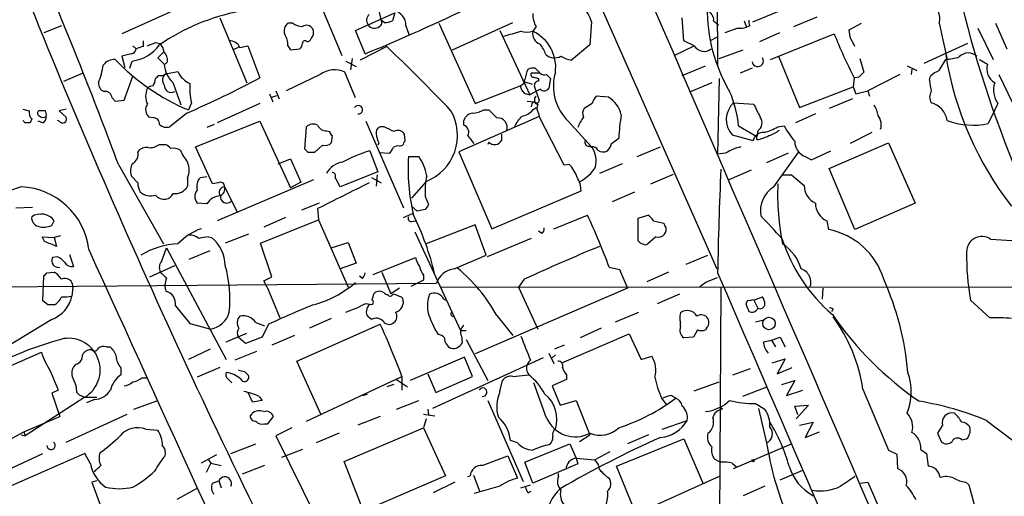
# Model space of a CAD drawing. Extents: x 3 to 1053, y 5 to 886.
# Drawn here: x 146 to 250, y 199 to 250 of the extents above; entities that cross this region are included whole.
import ezdxf

# ---------------------------------------------------------------- set-up
doc = ezdxf.new("R2010")
doc.units = 0
doc.header["$MEASUREMENT"] = 0
doc.layers.add('MAIN', color=5, linetype='CONTINUOUS')

msp = doc.modelspace()

# ---------------------------------------------------------------- linework, layer by layer
at = {"layer": 'MAIN'}
for p, q in [((219.6253, 277.4527), (219.7947, 244.9407)), ((198.2047, 272.2033), (219.71, 223.4353)), ((176.53, 254.6773), (180.1707, 245.9567)), ((223.52, 249.5127), (234.442, 254)), ((163.2373, 251.0367), (156.972, 248.2427)), ((181.61, 248.5813), (185.7587, 250.444)), ((185.7587, 250.444), (185.5047, 249.5973)), ((167.3013, 249.936), (170.18, 243.078)), ((175.006, 249.3433), (174.498, 249.3433)), ((184.658, 249.428), (184.3193, 249.682)), ((190.4153, 249.3433), (194.2253, 240.8767)), ((191.8547, 246.5493), (198.2047, 249.428)), ((206.502, 249.5127), (206.3327, 247.0573)), ((216.2387, 247.4807), (216.0693, 249.936)), ((219.3713, 249.5973), (219.8793, 249.174)), ((222.5887, 249.5973), (222.8427, 248.92)), ((227.838, 249.0047), (230.2933, 250.0207)), ((233.68, 248.666), (234.95, 249.3433)), ((243.1627, 249.3433), (244.0093, 245.5333)), ((249.0893, 249.3433), (250.2747, 246.634)), ((150.622, 249.0893), (148.7593, 248.3273)), ((182.626, 246.126), (181.61, 248.5813)), ((186.944, 249.0893), (187.2827, 248.0733)), ((196.85, 248.5813), (199.9827, 241.808)), ((200.66, 249.0047), (200.3213, 248.4967)), ((221.9113, 248.8353), (220.5567, 248.3273)), ((223.1813, 249.0893), (222.8427, 248.92)), ((226.314, 248.3273), (224.1973, 247.396)), ((225.3827, 245.5333), (232.0713, 248.2427)), ((233.7647, 247.904), (233.68, 248.666)), ((247.2267, 248.8353), (248.8353, 245.5333)), ((159.258, 246.888), (159.258, 247.4807)), ((160.528, 247.3113), (161.036, 247.2267)), ((176.53, 247.396), (176.784, 247.4807)), ((206.3327, 247.0573), (204.3853, 245.4487)), ((217.3393, 246.9727), (216.2387, 247.4807)), ((219.1173, 247.5653), (219.7947, 247.904)), ((246.126, 247.2267), (241.554, 245.11)), ((157.988, 246.126), (156.972, 245.872)), ((158.1573, 246.9727), (158.496, 246.634)), ((160.782, 245.7027), (161.3747, 246.2953)), ((169.2487, 246.8033), (168.7407, 246.5493)), ((169.418, 246.8033), (170.2647, 246.9727)), ((170.2647, 246.9727), (171.5347, 243.586)), ((174.498, 246.9727), (174.752, 246.5493)), ((174.752, 246.5493), (175.768, 246.634)), ((184.912, 246.888), (182.118, 245.4487)), ((184.912, 246.888), (184.404, 246.634)), ((215.2227, 245.9567), (217.3393, 246.9727)), ((219.964, 245.618), (222.504, 246.5493)), ((156.972, 245.872), (157.3107, 244.6867)), ((157.8187, 244.602), (158.0727, 245.364)), ((161.4593, 245.0253), (160.782, 245.7027)), ((161.798, 245.2793), (161.544, 245.0253)), ((180.594, 245.364), (181.6947, 244.7713)), ((181.2713, 245.618), (181.102, 244.4327)), ((226.2293, 245.872), (228.4307, 240.4533)), ((234.7807, 245.618), (235.204, 244.1787)), ((243.1627, 244.348), (243.84, 245.5333)), ((247.396, 245.5333), (248.2427, 245.0253)), ((150.876, 243.2473), (152.8233, 244.094)), ((161.6287, 244.0093), (162.8987, 244.2633)), ((181.61, 241.4693), (180.5093, 244.1787)), ((201.0833, 244.094), (200.152, 244.094)), ((200.5753, 244.602), (201.0833, 244.094)), ((216.0693, 243.84), (218.5247, 244.856)), ((223.4353, 244.602), (222.1653, 244.094)), ((239.776, 244.856), (240.792, 244.348)), ((240.284, 244.5173), (240.1993, 243.9247)), ((157.226, 241.2153), (158.1573, 243.7553)), ((177.8847, 243.9247), (174.3287, 242.2313)), ((199.4747, 243.1627), (200.2367, 242.9087)), ((200.914, 243.5013), (200.914, 243.2473)), ((201.7607, 243.9247), (202.184, 243.5013)), ((202.184, 243.5013), (202.0147, 242.4853)), ((219.202, 243.078), (216.8313, 242.062)), ((219.964, 243.5013), (219.7947, 235.5427)), ((234.188, 243.586), (234.1033, 242.6547)), ((234.696, 243.6707), (234.2727, 243.586)), ((239.014, 243.9247), (235.6273, 242.2313)), ((242.1467, 243.332), (242.2313, 243.7553)), ((249.428, 243.9247), (250.8673, 240.9613)), ((172.5507, 241.8927), (172.8893, 241.046)), ((173.228, 242.2313), (173.5667, 241.3847)), ((194.2253, 240.8767), (198.9667, 242.7393)), ((199.39, 241.9773), (199.9827, 241.808)), ((201.0833, 242.4007), (199.9827, 241.808)), ((200.4907, 242.6547), (200.9987, 241.2153)), ((228.4307, 240.4533), (234.1033, 242.6547)), ((234.1033, 242.6547), (234.3573, 241.8927)), ((234.3573, 241.8927), (235.6273, 242.2313)), ((235.6273, 242.2313), (235.7967, 241.6387)), ((155.956, 241.4693), (156.2947, 241.1307)), ((156.2947, 241.1307), (157.226, 241.2153)), ((164.338, 240.9613), (163.9993, 240.1993)), ((171.5347, 240.8767), (167.0473, 238.8447)), ((172.8047, 241.554), (173.3127, 241.7233)), ((199.7287, 241.1307), (200.4907, 241.046)), ((206.5867, 240.8767), (205.74, 240.3687)), ((208.28, 241.554), (207.01, 241.6387)), ((221.488, 240.9613), (223.6047, 240.792)), ((234.0187, 241.3847), (231.5633, 240.3687)), ((249.3433, 240.8767), (249.0047, 240.1993)), ((146.558, 240.284), (147.2353, 240.1147)), ((148.9287, 240.1147), (148.2513, 240.1147)), ((151.13, 240.284), (150.368, 240.1147)), ((150.368, 240.1147), (151.13, 239.4373)), ((163.83, 239.8607), (162.052, 238.4213)), ((195.1567, 240.1993), (195.6647, 240.1993)), ((200.3213, 240.1993), (200.66, 240.4533)), ((200.914, 239.8607), (200.9987, 239.522)), ((249.0047, 240.1993), (248.3273, 238.76)), ((146.812, 238.8447), (146.558, 239.0987)), ((147.4893, 239.268), (147.32, 238.8447)), ((148.6747, 238.8447), (148.1667, 239.014)), ((150.368, 239.014), (150.1987, 239.0987)), ((160.274, 239.3527), (159.8507, 239.4373)), ((164.7613, 236.3047), (171.5347, 239.014)), ((171.5347, 239.014), (174.752, 231.9867)), ((182.7107, 239.014), (186.69, 229.87)), ((200.9987, 239.522), (192.532, 235.7967)), ((193.04, 238.5907), (193.04, 239.0987)), ((203.6233, 234.3573), (200.9987, 239.522)), ((204.0467, 239.014), (206.502, 236.3047)), ((230.124, 239.776), (228.0073, 238.8447)), ((166.7087, 238.6753), (165.9467, 238.3367)), ((176.276, 236.0507), (176.4453, 238.4213)), ((178.562, 237.998), (178.9007, 237.9133)), ((184.658, 238.4213), (184.2347, 238.4213)), ((221.996, 238.506), (223.9433, 237.4053)), ((224.028, 237.998), (223.9433, 237.4053)), ((226.1447, 238.4213), (226.822, 238.506)), ((236.0507, 237.8287), (233.7647, 236.6433)), ((179.1547, 237.49), (179.07, 236.728)), ((184.0653, 236.728), (183.9807, 236.474)), ((186.8593, 236.8973), (186.7747, 237.6593)), ((195.6647, 236.8127), (195.58, 236.5587)), ((197.0193, 237.6593), (197.0193, 236.982)), ((208.6187, 236.6433), (209.3807, 237.236)), ((221.3187, 237.5747), (223.52, 236.982)), ((223.9433, 237.0667), (223.9433, 237.4053)), ((231.5633, 234.0187), (237.8287, 236.728)), ((237.8287, 236.728), (240.6227, 230.378)), ((160.9513, 236.5587), (161.544, 236.5587)), ((166.5393, 232.41), (164.7613, 236.3047)), ((176.6147, 235.712), (176.276, 236.0507)), ((178.1387, 236.474), (177.292, 235.712)), ((183.134, 235.8813), (183.9807, 233.68)), ((184.2347, 235.712), (185.166, 235.6273)), ((186.2667, 236.3893), (186.6053, 236.474)), ((192.532, 235.7967), (196.0033, 227.6687)), ((206.248, 236.3893), (206.5867, 236.22)), ((211.328, 235.2887), (213.7833, 236.3047)), ((225.7213, 232.0713), (228.346, 235.7967)), ((229.7007, 234.95), (231.7327, 235.8813)), ((173.482, 234.5267), (174.752, 235.0347)), ((174.752, 235.0347), (175.8527, 232.5793)), ((187.198, 235.2887), (188.2987, 235.2887)), ((220.6413, 235.6273), (219.7947, 235.5427)), ((227.2453, 235.6273), (224.9593, 234.6113)), ((229.0233, 235.2887), (229.7007, 234.95)), ((156.6333, 234.442), (161.3747, 226.06)), ((183.9807, 233.68), (180.0013, 232.0713)), ((204.1313, 234.442), (203.6233, 234.3573)), ((209.7193, 234.5267), (207.3487, 233.5107)), ((223.3507, 233.8493), (220.98, 232.8333)), ((234.2727, 227.584), (231.5633, 234.0187)), ((158.6653, 232.4947), (157.988, 233.2567)), ((163.9147, 233.0027), (163.9147, 232.156)), ((165.2693, 233.0873), (165.9467, 233.172)), ((177.2073, 232.8333), (167.0473, 228.5153)), ((175.8527, 232.5793), (174.752, 231.9867)), ((183.3033, 233.0873), (184.3193, 232.4947)), ((183.896, 233.3413), (183.8113, 232.156)), ((189.0607, 232.664), (187.5367, 230.886)), ((212.7673, 232.41), (215.138, 233.426)), ((226.6527, 233.3413), (227.584, 233.3413)), ((227.584, 233.3413), (228.9387, 232.2407)), ((167.132, 232.4947), (166.5393, 232.41)), ((167.8093, 232.0713), (169.164, 229.362)), ((196.0033, 227.6687), (205.4013, 231.648)), ((208.7033, 230.5473), (211.074, 231.5633)), ((188.976, 231.0553), (189.3147, 230.2087)), ((145.796, 229.87), (147.574, 229.9547)), ((165.9467, 230.2933), (164.9307, 230.378)), ((177.8, 230.378), (175.9373, 229.616)), ((177.6307, 229.7853), (177.7153, 228.6)), ((188.1293, 229.5313), (187.5367, 230.0393)), ((188.976, 229.7007), (188.1293, 229.5313)), ((240.6227, 230.378), (234.2727, 227.584)), ((149.606, 228.0073), (149.86, 228.5153)), ((171.6193, 226.1447), (177.7153, 228.6)), ((174.244, 228.854), (171.958, 227.838)), ((177.7153, 228.6), (180.848, 221.488)), ((186.69, 228.854), (187.6213, 229.2773)), ((187.5367, 228.4307), (187.96, 228.5153)), ((202.5227, 227.6687), (206.0787, 229.108)), ((211.4127, 228.7693), (212.4287, 229.108)), ((211.4127, 226.3987), (211.4127, 228.7693)), ((213.0213, 228.5153), (214.122, 228.2613)), ((231.3093, 228.5153), (231.4787, 227.584)), ((187.8753, 227.33), (192.7013, 216.916)), ((194.2253, 228.092), (189.0607, 226.06)), ((195.4107, 224.8747), (194.2253, 228.092)), ((201.2527, 227.1607), (200.914, 227.4147)), ((148.844, 226.314), (148.59, 226.822)), ((148.59, 226.822), (149.86, 226.7373)), ((150.5373, 226.9067), (149.86, 226.7373)), ((149.86, 226.7373), (150.114, 225.806)), ((166.116, 226.822), (166.4547, 226.7373)), ((170.3493, 227.076), (167.894, 226.1447)), ((200.152, 226.6527), (195.4953, 224.7053)), ((213.2753, 226.822), (212.4287, 226.06)), ((248.5813, 226.568), (251.3753, 226.3987)), ((161.2053, 224.282), (161.7133, 225.6367)), ((161.7133, 225.6367), (167.9787, 213.868)), ((164.084, 224.4513), (166.2853, 225.3827)), ((172.8047, 222.5887), (171.6193, 226.1447)), ((179.07, 225.6367), (180.848, 226.2293)), ((180.848, 226.2293), (181.6947, 224.028)), ((150.1987, 224.7053), (149.6907, 224.6207)), ((151.4687, 224.9593), (151.892, 223.6893)), ((183.4727, 222.8427), (187.96, 224.6207)), ((192.024, 223.4353), (195.4107, 224.8747)), ((216.4927, 223.9433), (218.7787, 224.8747)), ((159.9353, 222.5887), (162.56, 223.774)), ((181.6947, 224.028), (180.0013, 223.4353)), ((208.3647, 223.6047), (209.4653, 223.3507)), ((209.4653, 223.3507), (210.312, 221.4033)), ((148.6747, 220.0487), (148.7593, 222.6733)), ((149.098, 223.012), (149.86, 223.0967)), ((171.958, 222.1653), (172.8047, 222.5887)), ((172.2967, 221.488), (171.958, 222.1653)), ((182.372, 222.4193), (182.0333, 222.6733)), ((184.404, 223.0967), (185.3353, 220.8107)), ((188.8067, 222.25), (187.452, 221.5727)), ((188.8067, 222.758), (188.8067, 222.25)), ((199.39, 222.3347), (198.7973, 221.488)), ((214.63, 223.0967), (212.344, 222.0807)), ((218.6093, 222.0807), (219.7947, 222.504)), ((127.6773, 221.4033), (190.1613, 221.9113)), ((151.8073, 221.488), (151.7227, 220.5567)), ((172.2967, 221.488), (173.6513, 218.2707)), ((186.2667, 221.4033), (185.3353, 220.8107)), ((190.6693, 221.488), (312.674, 221.5727)), ((210.312, 221.4033), (194.2253, 214.4607)), ((198.7973, 221.488), (200.8293, 217.0853)), ((220.1333, 221.488), (219.7947, 164.5073)), ((230.886, 221.4033), (230.8013, 220.218)), ((183.5573, 220.8107), (183.7267, 220.98)), ((186.436, 220.472), (186.6053, 220.3027)), ((190.9233, 220.218), (191.1773, 220.1333)), ((213.4447, 219.7947), (215.8153, 220.8107)), ((223.6047, 220.1333), (224.536, 220.472)), ((223.6047, 220.1333), (224.028, 219.2867)), ((248.4967, 218.2707), (246.4647, 220.1333)), ((149.1827, 219.6253), (148.6747, 220.0487)), ((162.6447, 219.5407), (164.1687, 217.678)), ((182.7107, 219.7947), (183.134, 219.71)), ((222.8427, 219.8793), (222.758, 219.7947)), ((231.9867, 219.202), (231.8173, 218.948)), ((149.606, 218.1013), (143.764, 214.5453)), ((179.07, 218.186), (176.784, 217.17)), ((183.3033, 218.1013), (182.9647, 218.3553)), ((196.5113, 218.5247), (198.2047, 216.408)), ((209.042, 217.8473), (211.4973, 218.8633)), ((223.774, 217.8473), (224.536, 218.0167)), ((164.1687, 217.678), (166.37, 217.0853)), ((171.1113, 217.7627), (172.0427, 217.424)), ((172.466, 217.5933), (171.7887, 216.2387)), ((175.4293, 213.6987), (184.2347, 217.5933)), ((207.518, 217.17), (205.3167, 216.154)), ((215.9, 217.3393), (215.9, 217.7627)), ((217.678, 217.0007), (217.2547, 216.2387)), ((218.6093, 217.17), (218.5247, 217.0007)), ((167.9787, 215.7307), (170.18, 216.662)), ((170.0107, 215.5613), (169.2487, 216.2387)), ((171.7887, 216.2387), (170.0107, 215.5613)), ((175.1753, 216.408), (172.8047, 215.392)), ((192.7013, 216.916), (193.294, 216.916)), ((192.786, 216.3233), (192.8707, 215.646)), ((193.294, 215.9847), (195.58, 211.6667)), ((203.3693, 213.5293), (210.4813, 216.5773)), ((210.4813, 216.5773), (211.7513, 213.868)), ((217.2547, 216.2387), (216.2387, 216.154)), ((225.4673, 215.9), (226.3987, 216.2387)), ((226.3987, 216.2387), (226.9067, 215.2227)), ((155.3633, 215.2227), (155.702, 215.2227)), ((166.2853, 214.9687), (163.9993, 213.868)), ((203.6233, 215.392), (202.6073, 214.9687)), ((224.6207, 215.7307), (225.4673, 215.9)), ((225.4673, 215.9), (225.8907, 215.2227)), ((141.9013, 211.7513), (148.5053, 214.63)), ((171.196, 214.7147), (168.91, 213.7833)), ((193.1247, 214.122), (187.3673, 211.6667)), ((201.422, 214.0373), (189.738, 208.7033)), ((193.9713, 212.09), (193.1247, 214.122)), ((202.0147, 214.5453), (202.5227, 213.4447)), ((202.692, 214.376), (202.3533, 214.0373)), ((211.7513, 213.868), (212.852, 214.2067)), ((225.552, 213.5293), (226.9067, 213.9527)), ((226.9067, 213.9527), (226.06, 212.344)), ((152.146, 213.36), (151.892, 213.106)), ((156.8873, 213.0213), (156.8873, 212.2593)), ((167.3013, 213.0213), (164.9307, 212.0053)), ((177.9693, 208.1107), (175.4293, 213.6987)), ((221.4033, 212.2593), (223.266, 212.9367)), ((226.06, 212.344), (227.6687, 213.0213)), ((159.0887, 211.9207), (159.6813, 211.9207)), ((168.148, 211.836), (168.5713, 211.4127)), ((169.926, 212.598), (170.3493, 212.1747)), ((176.4453, 207.3487), (186.5207, 212.09)), ((186.5207, 212.09), (186.5207, 210.6507)), ((189.23, 212.344), (190.0767, 210.3967)), ((190.0767, 210.3967), (193.9713, 212.09)), ((198.2047, 212.09), (199.898, 212.2593)), ((203.8773, 212.2593), (203.8773, 211.7513)), ((185.674, 211.2433), (184.912, 210.9893)), ((185.928, 211.7513), (187.1133, 210.9893)), ((196.85, 210.4813), (197.104, 211.6667)), ((201.7607, 207.6873), (200.406, 211.4127)), ((203.8773, 211.7513), (202.3533, 211.074)), ((202.3533, 211.074), (203.2, 209.042)), ((217.3393, 210.566), (219.964, 211.4973)), ((224.8747, 210.9047), (222.4193, 209.9733)), ((226.568, 211.2433), (227.9227, 211.6667)), ((227.9227, 211.6667), (227.076, 210.058)), ((235.1193, 210.7353), (237.8287, 204.3007)), ((153.0773, 209.8887), (146.812, 205.8247)), ((150.2833, 210.6507), (149.606, 210.312)), ((149.606, 210.312), (150.4527, 207.8567)), ((152.2307, 210.3967), (152.4847, 210.1427)), ((152.4847, 210.1427), (153.0773, 209.8887)), ((153.0773, 209.8887), (154.3473, 209.8887)), ((170.7727, 209.3807), (170.3493, 210.312)), ((171.45, 209.9733), (171.7887, 209.55)), ((182.372, 210.058), (182.88, 210.2273)), ((213.868, 209.804), (214.376, 209.1267)), ((214.9687, 210.058), (215.392, 209.804)), ((227.076, 210.058), (228.7693, 210.6507)), ((154.0933, 209.6347), (153.2467, 209.296)), ((158.242, 208.6187), (160.782, 209.55)), ((171.7887, 209.55), (170.7727, 209.3807)), ((185.928, 208.6187), (188.2987, 209.55)), ((195.58, 209.55), (199.3053, 200.9987)), ((203.2, 209.042), (204.8933, 209.55)), ((204.8933, 209.55), (206.3327, 205.9093)), ((220.3027, 208.6187), (220.0487, 208.788)), ((223.774, 209.2113), (224.79, 208.6187)), ((224.1127, 208.7033), (224.9593, 205.0627)), ((227.9227, 208.9573), (229.362, 209.042)), ((228.2613, 208.026), (227.9227, 208.9573)), ((229.362, 209.042), (228.092, 207.6027)), ((146.6427, 206.248), (150.4527, 207.8567)), ((151.13, 205.1473), (157.5647, 208.1107)), ((172.3813, 207.0947), (172.974, 207.8567)), ((184.2347, 207.8567), (181.864, 206.9253)), ((188.8067, 208.1107), (189.992, 207.9413)), ((189.23, 208.6187), (189.3147, 208.026)), ((172.0427, 207.0947), (172.3813, 207.0947)), ((174.9213, 206.6713), (173.228, 205.8247)), ((180.4247, 203.1153), (188.8067, 206.6713)), ((189.0607, 207.6027), (188.8067, 206.6713)), ((188.8067, 206.6713), (191.0927, 201.5913)), ((213.9527, 206.502), (216.5773, 207.4333)), ((228.4307, 206.9253), (229.87, 207.264)), ((229.87, 207.264), (229.0233, 205.6553)), ((243.5013, 206.9253), (242.9933, 206.0787)), ((248.158, 207.4333), (252.0527, 204.47)), ((142.748, 204.1313), (146.6427, 206.248)), ((146.3887, 205.9093), (146.812, 205.8247)), ((146.6427, 206.248), (146.812, 205.8247)), ((159.512, 206.502), (160.782, 206.4173)), ((173.228, 205.8247), (178.3927, 195.326)), ((179.9167, 206.0787), (177.4613, 205.0627)), ((205.232, 205.232), (206.3327, 205.9093)), ((212.5133, 205.9093), (210.312, 204.978)), ((229.0233, 205.6553), (230.5473, 206.248)), ((242.9933, 206.0787), (243.4167, 205.1473)), ((168.4867, 203.962), (171.1113, 204.978)), ((198.7127, 205.0627), (197.9507, 205.3167)), ((199.4747, 203.0307), (204.216, 204.978)), ((204.216, 204.978), (204.8933, 203.454)), ((209.1267, 202.6073), (216.2387, 205.486)), ((216.2387, 205.486), (218.2707, 200.7447)), ((221.488, 202.3533), (227.584, 204.978)), ((224.9593, 205.0627), (225.1287, 204.1313)), ((245.5333, 205.4013), (246.0413, 205.486)), ((141.732, 200.7447), (148.6747, 203.962)), ((153.0773, 203.962), (144.4413, 200.152)), ((153.67, 202.8613), (153.0773, 203.962)), ((166.9627, 203.7927), (165.354, 202.946)), ((176.022, 204.3853), (173.8207, 203.5387)), ((194.9873, 202.692), (197.6967, 203.708)), ((197.6967, 203.708), (198.7127, 201.3373)), ((204.8933, 203.454), (206.8407, 203.2847)), ((204.8933, 203.454), (205.0627, 202.8613)), ((208.4493, 204.1313), (206.8407, 203.2847)), ((237.8287, 204.3007), (238.6753, 203.8773)), ((238.6753, 203.8773), (238.76, 202.3533)), ((241.2153, 204.3853), (241.808, 203.962)), ((241.808, 203.962), (241.9773, 202.6073)), ((166.37, 202.946), (165.862, 201.93)), ((166.116, 203.2847), (166.37, 202.946)), ((166.37, 202.946), (167.4707, 202.692)), ((172.0427, 202.692), (169.672, 201.7607)), ((182.4567, 197.866), (180.4247, 203.1153)), ((200.3213, 200.8293), (199.4747, 203.0307)), ((205.0627, 202.8613), (200.3213, 200.8293)), ((211.1587, 197.612), (209.1267, 202.6073)), ((220.0487, 203.0307), (219.456, 203.3693)), ((221.3187, 202.946), (221.8267, 202.5227)), ((191.0927, 201.5913), (182.4567, 197.866)), ((193.4633, 201.5067), (193.7173, 201.5913)), ((194.056, 201.676), (194.7333, 199.898)), ((203.0307, 201.5067), (203.0307, 201.8453)), ((219.964, 201.5067), (209.2113, 196.6807)), ((226.3987, 201.168), (228.7693, 202.184)), ((154.3473, 201.0833), (153.8393, 200.914)), ((153.8393, 200.914), (154.94, 197.866)), ((166.5393, 200.8293), (167.2167, 201.0833)), ((167.2167, 201.0833), (167.4707, 200.3213)), ((192.1087, 200.914), (189.8227, 199.8133)), ((196.85, 200.4907), (194.1407, 199.7287)), ((199.0513, 200.3213), (200.0673, 200.66)), ((224.79, 200.4907), (222.504, 199.4747)), ((234.8653, 200.8293), (235.6273, 200.914)), ((235.6273, 200.914), (242.9087, 184.3193)), ((245.9567, 200.914), (246.2953, 200.66)), ((246.2953, 200.66), (246.9727, 198.0353)), ((162.814, 199.136), (165.0153, 200.3213)), ((199.8133, 199.8133), (200.152, 199.9827))]:
    msp.add_line(p, q, dxfattribs=at)
for centre, radius in [((225.2105, 217.669), 0.6588), ((223.52, 203.2), 0.1197)]:
    msp.add_circle(centre, radius, dxfattribs=at)
for centre, radius, start, end in [((-38519.9442, -16517.7882), 42207.0944, 23.28773667, 23.5169195), ((907.0566, 557.7204), 819.207, 200.4605311, 206.110159), ((174.0472, 248.3052), 10.3639, 7.634025, 52.613966), ((-277.5364, 73.1386), 463.1653, 20.381117, 22.962241), ((201.1231, 247.7367), 5.6645, 18.27214, 53.782324), ((117.5443, 406.6837), 173.2466, 292.065062, 296.176999), ((241.0812, 249.828), 2.1372, 346.89165, 57.442448), ((370.1779, 282.3986), 128.4678, 194.013203, 211.971099), ((173.7511, 228.4389), 22.5938, 101.056839, 124.507792), ((183.6073, 249.6782), 0.8168, 133.090021, 218.118616), ((185.2793, 249.0808), 1.6647, 0.292551, 76.284312), ((202.7261, 250.2409), 2.4077, 177.181326, 210.893153), ((235.8437, 250.8489), 17.1507, 179.3726, 210.490512), ((218.4741, 249.733), 0.9074, 351.399297, 75.974477), ((175.0696, 248.5389), 0.9868, 125.397287, 202.706067), ((176.064, 250.8244), 1.8202, 234.460493, 268.677807), ((176.4488, 248.3423), 0.788, 31.216895, 122.794642), ((183.6398, 249.6663), 0.8355, 216.100477, 307.638002), ((183.9597, 249.4121), 0.4496, 295.037678, 36.890287), ((184.6155, 251.8423), 2.4147, 271.008499, 291.607537), ((224.0279, 249.5125), 0.9465, 169.683783, 206.559637), ((172.6497, 247.0856), 1.8517, 356.504536, 35.389486), ((176.3176, 248.3697), 0.8907, 334.674936, 25.325064), ((71.1623, 692.7427), 462.2879, 285.830805, 286.059987), ((199.6863, 250.8233), 2.4117, 254.734046, 285.265954), ((201.4475, 248.2385), 1.1554, 167.087154, 251.626209), ((198.5409, 244.7094), 4.1849, 352.714506, 64.821903), ((222.1229, 251.6713), 2.8439, 265.732946, 284.661219), ((286.1835, 270.0299), 58.3336, 201.931199, 206.957003), ((157.5732, 249.5067), 4.1727, 276.875166, 324.054803), ((75.4633, 458.7954), 227.9507, 291.682137, 291.911343), ((159.1525, 245.8088), 2.3575, 11.90906, 36.972457), ((168.3936, 246.3717), 1.1116, 22.846655, 93.935789), ((175.0651, 247.286), 0.9587, 317.151439, 356.453861), ((176.3062, 247.2206), 0.2843, 38.087058, 178.770406), ((49.9418, 332.4174), 152.6538, 326.192749, 326.421911), ((198.4098, 244.9924), 3.4305, 17.803783, 38.800661), ((-19.9812, 120.396), 283.9811, 26.450469, 26.679652), ((157.9035, 246.7185), 0.5985, 278.116564, 351.883436), ((159.8072, 243.9705), 2.9688, 100.660795, 116.210312), ((160.4229, 245.3853), 1.3792, 355.592055, 41.284406), ((52.9078, 108.1105), 191.5315, 43.567109, 46.432891), ((202.6045, 247.1367), 1.436, 229.714204, 298.272922), ((218.3777, 247.5879), 1.207, 210.644618, 307.787972), ((246.254, 244.8757), 1.3346, 48.289452, 136.915929), ((156.2342, 244.0057), 1.5288, 87.732008, 142.294301), ((172.7662, 261.0939), 22.6593, 223.371113, 247.238184), ((164.3359, 245.2048), 2.8822, 183.57063, 227.553542), ((204.9635, 248.5945), 3.1985, 238.340392, 259.585241), ((224.0291, 245.378), 0.6019, 189.437285, 32.64201), ((278.5119, 251.6067), 35.1292, 189.255349, 217.875298), ((243.6198, 250.9861), 5.4572, 272.312515, 287.703514), ((249.8903, 244.5473), 1.7155, 163.821554, 238.921117), ((148.2522, 245.7871), 6.8252, 336.6138, 352.876337), ((161.036, 244.8775), 1.0512, 260.732119, 304.320447), ((162.0827, 243.3397), 0.809, 124.137927, 219.598836), ((165.0577, 245.1523), 2.3349, 202.380135, 247.619865), ((179.397, 241.9854), 2.4592, 63.108822, 127.947728), ((203.7511, 242.7034), 4.3355, 155.26741, 170.530291), ((200.3635, 243.0371), 1.5791, 82.29219, 110.390429), ((200.3495, 243.9246), 0.2602, 139.379598, 282.545532), ((201.549, 244.5174), 0.6294, 222.276138, 289.655661), ((207.6434, 242.7174), 5.1625, 163.55716, 225.837389), ((361.9249, 116.9498), 179.57, 134.885386, 135.114614), ((244.0796, 241.8789), 2.6338, 110.372473, 134.567756), ((155.4683, 243.0293), 0.9528, 177.070332, 247.86583), ((159.0034, 243.5862), 1.527, 326.315136, 356.812677), ((76.0224, 328.3456), 119.7487, 314.885409, 315.114592), ((-429.8672, 30.2404), 629.3403, 19.5375528, 19.7667332), ((122.4368, 335.3005), 104.0296, 293.446862, 298.161662), ((169.8392, 242.4427), 5.6972, 174.454022, 195.071476), ((198.6638, 243.4956), 0.8147, 291.826223, 354.442654), ((243.01, 370.5859), 133.8752, 251.443679, 251.672862), ((200.9393, 242.7817), 0.4663, 93.110307, 195.806976), ((256.6769, 244.8027), 14.6044, 185.779611, 190.478261), ((251.3614, 242.3138), 2.4775, 162.033833, 215.454875), ((155.2221, 241.4198), 0.7356, 3.858635, 98.820778), ((161.5664, 241.6386), 2.0665, 155.812582, 204.184889), ((160.333, 241.7832), 0.9579, 93.531189, 132.867946), ((162.1967, 242.7893), 0.7382, 177.305807, 299.482059), ((200.5921, 243.1437), 1.675, 193.971531, 224.136456), ((201.5127, 242.8421), 0.6159, 225.789511, 324.596423), ((210.5629, 237.5208), 11.4755, 4.92506, 23.772838), ((243.2688, 241.554), 1.1221, 148.115856, 211.884144), ((200.6006, 240.6058), 0.4537, 104.017867, 188.59446), ((200.9563, 241.2577), 0.4827, 127.87186, 254.745922), ((200.7144, 241.2215), 0.2844, 218.11535, 358.750695), ((208.2121, 240.4723), 1.675, 135.863544, 166.028469), ((206.7878, 239.0448), 2.9194, 12.794262, 59.260409), ((223.1261, 239.1819), 2.4186, 132.632396, 221.644556), ((241.6529, 238.6575), 2.3973, 10.604974, 73.942657), ((148.0683, 239.9032), 0.8594, 165.753557, 227.650079), ((148.3572, 239.8607), 0.2752, 112.632677, 247.367323), ((148.0821, 239.6915), 0.9465, 349.683783, 26.559637), ((160.511, 240.2078), 1.0147, 144.850244, 229.404217), ((181.9116, 240.2231), 0.4497, 263.92296, 149.208867), ((187.1644, 237.5196), 5.2128, 291.332572, 29.85681), ((194.0899, 238.7656), 1.1015, 96.181077, 162.397417), ((193.9353, 242.2311), 2.3707, 270.870102, 301.011837), ((407.7378, 451.4258), 299.3186, 224.885409, 225.114592), ((198.7586, 241.5583), 2.071, 280.49984, 318.98819), ((201.6866, 240.4005), 0.9425, 155.455419, 214.941222), ((206.4651, 239.8332), 0.9014, 143.553434, 206.053368), ((562.6281, 409.4445), 378.6562, 206.448768, 206.677944), ((233.5822, 239.0285), 3.1985, 10.414759, 31.659608), ((147.066, 111.8448), 127.0002, 89.885409, 90.114591), ((148.6775, 239.9708), 0.5605, 220.507058, 306.804478), ((148.3358, 239.4374), 0.6828, 299.760495, 7.11773), ((150.7314, 239.2574), 0.4373, 213.813597, 24.291068), ((160.3586, 238.76), 0.5987, 351.867191, 98.123335), ((196.6285, 238.3822), 0.9776, 336.855286, 96.885837), ((201.8585, 236.8232), 3.8335, 135.250475, 155.362339), ((209.0129, 236.9196), 4.1967, 143.135563, 160.264992), ((229.5272, 236.3926), 20.1641, 170.584531, 177.602806), ((223.4804, 238.8367), 1.0016, 303.141131, 36.842441), ((235.4156, 238.633), 1.6342, 343.442475, 36.572577), ((246.7321, 246.1173), 7.5282, 248.796704, 282.233441), ((161.7134, 239.4658), 1.098, 226.047932, 287.961359), ((177.1651, 237.6166), 1.0797, 64.453148, 131.812468), ((178.5133, 238.9495), 0.9527, 202.123029, 272.929976), ((179.4509, 237.9556), 0.5518, 184.396316, 237.536771), ((184.422, 237.8186), 0.6311, 107.263584, 194.619728), ((58.166, -15.8327), 283.9812, 63.320357, 63.54954), ((186.1008, 237.2509), 0.788, 31.216895, 122.794642), ((192.8115, 237.8711), 0.755, 329.685662, 72.383404), ((224.6947, 236.5905), 1.2382, 89.509513, 161.567978), ((223.3498, 243.1655), 5.5063, 284.251265, 300.503162), ((224.1644, 240.7562), 3.4305, 287.803783, 308.800661), ((234.0091, 242.2426), 8.1004, 207.470089, 221.290791), ((178.3927, 237.377), 0.938, 254.289525, 316.222366), ((186.0682, 237.7745), 2.2598, 182.922039, 207.586725), ((187.1562, 236.4313), 0.5526, 122.502209, 175.567893), ((-17.8881, 67.7045), 271.1024, 38.546887, 38.776053), ((196.2787, 237.4041), 0.8524, 223.925889, 330.319312), ((206.2142, 236.8127), 0.4247, 156.507351, 274.56424), ((223.2657, 241.2166), 4.2048, 279.27348, 297.59252), ((229.6796, 236.9185), 1.757, 180.691338, 248.065973), ((157.6393, 235.5022), 1.0674, 293.954859, 16.01544), ((159.5607, 235.1112), 1.1277, 79.510188, 142.563067), ((159.879, 238.0678), 1.8513, 266.500503, 305.395925), ((161.2053, 235.458), 1.1516, 36.024081, 72.896174), ((162.3908, 234.5268), 1.6284, 62.103644, 98.977017), ((167.5505, 237.7411), 4.7425, 201.98066, 219.947262), ((176.9533, 66.4121), 169.3002, 89.885375, 90.114591), ((186.8691, 222.7216), 13.6795, 105.845462, 118.913113), ((184.4894, 236.558), 1.1506, 306.016391, 342.917772), ((186.0973, 235.6272), 0.7807, 77.468008, 130.594926), ((206.5866, 235.6274), 0.6826, 29.738635, 97.11981), ((204.2165, 234.7808), 2.7729, 347.655866, 31.266381), ((207.7509, 236.686), 0.9193, 231.55433, 298.909917), ((206.9921, 237.0485), 1.6763, 315.870102, 346.011837), ((223.2514, 231.6777), 4.7341, 102.211914, 123.458791), ((161.8823, 233.8494), 2.2017, 337.383338, 22.61426), ((180.6377, 232.3475), 2.3794, 99.248158, 150.734198), ((209.0305, 234.0389), 21.8682, 176.723683, 192.803558), ((183.7318, 232.1936), 5.5169, 11.110329, 34.126455), ((159.5206, 233.7923), 1.6235, 153.105086, 199.263065), ((179.1789, 233.2446), 0.3516, 333.420372, 93.947429), ((202.2886, 232.3484), 2.7891, 15.362683, 48.647103), ((203.5355, 236.1551), 3.9192, 297.031206, 329.873418), ((657.2103, 214.9176), 437.4905, 177.508739, 178.939859), ((166.285, 232.1138), 1.4069, 136.215322, 195.716601), ((167.3844, 232.145), 0.4312, 350.159803, 125.820301), ((-74.2526, 105.5793), 283.9811, 26.450469, 26.679652), ((196.2171, 231.6056), 7.262, 166.858192, 184.345939), ((202.7234, 231.6423), 2.6779, 0.121956, 32.656294), ((169.157, 158.2594), 77.2437, 107.143101, 112.349472), ((146.0925, 224.6208), 7.4564, 6.518646, 87.723364), ((160.9232, 232.6101), 2.2608, 182.925809, 207.581728), ((159.9991, 232.7029), 1.57, 226.543417, 289.687211), ((162.6163, 232.8478), 1.4712, 261.179222, 331.95088), ((165.7069, 231.0553), 1.0302, 138.888367, 221.107443), ((167.7865, 231.5198), 0.5519, 87.632638, 223.480399), ((167.0617, 231.8493), 0.7799, 294.570417, 16.5388), ((857.6794, -1123.4889), 1514.5353, 116.4513022, 116.6804886), ((227.2112, 229.5841), 2.8993, 120.922748, 191.152967), ((251.7948, 231.2667), 25.6756, 177.447849, 191.700047), ((230.8422, 232.1435), 1.906, 177.076797, 247.863659), ((161.4234, 231.9099), 1.1274, 217.424828, 280.491662), ((161.4867, 231.7701), 0.9791, 278.338642, 337.410744), ((167.4763, 229.3399), 1.8024, 92.871771, 148.064704), ((168.0479, 231.0476), 0.6683, 172.052974, 321.549055), ((316.1337, 145.2875), 152.6259, 146.192738, 146.421942), ((232.0277, 230.2809), 1.9062, 177.080106, 247.859223), ((148.3867, 228.8032), 0.9076, 171.41367, 255.971412), ((148.4445, 227.4385), 1.7785, 37.260996, 122.485523), ((187.5124, 228.7814), 0.3516, 153.420372, 273.963689), ((159.9813, 215.6253), 30.8664, 13.522505, 26.075345), ((133.1735, 195.5977), 80.2378, 20.42921, 24.685504), ((211.7088, 227.7956), 1.4969, 28.737847, 61.253601), ((-367.1969, -322.5003), 808.7804, 42.7646893, 42.9938666), ((148.7724, 229.9031), 2.071, 252.993889, 293.735516), ((167.433, 221.8175), 6.2096, 109.560723, 136.904197), ((200.9353, 227.6475), 0.5811, 303.104879, 10.490041), ((214.6722, 228.3036), 0.5518, 184.396316, 237.536771), ((213.3385, 227.6687), 1.0512, 325.679553, 9.267881), ((230.0309, 220.0973), 7.6254, 17.062402, 79.055075), ((22.479, -91.44), 341.9586, 68.083999, 68.313182), ((164.19, 225.6157), 1.3797, 48.732034, 94.40635), ((167.1361, 217.5668), 9.3112, 96.289703, 102.630991), ((163.9414, 223.6854), 3.9536, 1.284106, 50.527869), ((212.287, 227.1597), 1.1591, 221.036657, 251.577556), ((213.5294, 227.7251), 0.9381, 254.285299, 316.217957), ((243.4561, 232.0618), 17.7332, 197.759775, 229.341337), ((247.6655, 225.2266), 1.6243, 55.677883, 180.469164), ((26826.6306, 12342.9778), 29296.5855, 204.43213383, 204.66131695), ((163.2144, 218.0314), 8.0348, 92.25182, 121.60227), ((298.8106, 5.2507), 238.7675, 112.523257, 114.606935), ((212.1747, 226.3985), 0.4232, 233.116564, 306.883436), ((224.1265, 222.151), 4.6542, 16.018277, 57.127344), ((150.2964, 224.2812), 0.6944, 150.728999, 283.009461), ((149.3935, 222.8837), 1.9916, 38.103582, 66.153182), ((162.0095, 223.5624), 1.0792, 138.177748, 205.56538), ((190.2668, 225.1072), 2.3575, 191.90906, 216.972457), ((271.8541, 224.8071), 25.816, 179.098446, 190.430502), ((151.7087, 224.522), 0.8526, 208.687149, 282.414375), ((154.7518, 220.1676), 13.628, 354.507989, 15.345017), ((190.6908, 224.1765), 2.3584, 191.922191, 216.975336), ((192.2609, 221.2455), 2.2026, 96.174439, 162.405761), ((180.9493, 209.8208), 17.8307, 29.218491, 50.200847), ((228.1184, 222.0086), 1.5058, 339.773073, 71.347262), ((64.2787, 307.4926), 119.7133, 314.885375, 315.114625), ((148.5463, 221.021), 2.4565, 32.329512, 57.670488), ((151.0046, 221.6173), 0.813, 350.849323, 118.071658), ((330.712, 392.0704), 239.462, 224.881179, 225.110379), ((163.1815, 221.6477), 1.6586, 152.276212, 200.578686), ((181.6685, 223.0716), 0.9594, 317.162672, 356.438195), ((17379.6408, 7618.2163), 18685.5389, 203.31410105, 203.54328404), ((208.6782, 209.6881), 31.3102, 5.176983, 23.823026), ((174.4572, 230.1028), 10.8112, 284.273392, 311.422637), ((91.2827, 391.1357), 211.6404, 306.756638, 306.985843), ((148.4428, 221.2441), 3.3512, 290.31031, 348.163295), ((149.0272, 221.141), 1.7294, 298.786555, 337.242519), ((150.8762, 224.3635), 3.8998, 266.262643, 282.536616), ((161.2985, 219.7439), 1.3614, 351.416379, 75.963757), ((183.261, 219.9216), 0.2468, 239.02828, 59.040224), ((14.1168, 262.7985), 174.5653, 345.853137, 346.082312), ((184.1226, 220.1711), 0.9006, 53.524537, 116.078517), ((185.0392, 221.2345), 0.5103, 221.663379, 265.222371), ((185.2781, 220.8729), 0.3174, 207.566031, 348.697149), ((270.6824, 432.3032), 227.9691, 248.082823, 248.31202), ((185.5561, 219.9367), 1.1112, 284.979247, 19.230672), ((193.3167, 219.4559), 4.1181, 162.036261, 187.084462), ((189.9496, 219.837), 1.0455, 21.369957, 121.757927), ((223.0543, 219.8794), 0.2116, 53.124688, 180.027077), ((223.4776, 219.6678), 0.4825, 74.728219, 127.879149), ((223.2654, 219.6251), 1.527, 3.187323, 33.684864), ((149.5213, 50.3254), 169.3002, 89.885375, 90.114591), ((226.2043, 100.7941), 128.5685, 112.442402, 114.706749), ((176.8397, 230.2662), 12.005, 288.223654, 299.277809), ((183.3884, 218.8211), 0.6297, 160.365149, 227.709785), ((183.7696, 218.9688), 0.9764, 130.614024, 176.247599), ((216.6119, 217.9358), 1.1033, 27.192098, 130.183907), ((434.572, 304.0342), 227.9506, 201.687966, 201.917182), ((223.4181, 219.514), 0.6509, 240.410161, 339.560378), ((224.2625, 219.7621), 0.5301, 243.744313, 354.359318), ((231.6903, 218.8207), 0.483, 52.140624, 105.244715), ((165.9679, 219.481), 2.4292, 279.527853, 345.269282), ((170.1671, 217.7522), 1.0169, 137.44283, 214.924632), ((169.7567, 216.8314), 1.6439, 34.508882, 101.890274), ((183.7849, 217.2387), 0.9879, 44.569398, 119.175151), ((185.1729, 218.4031), 0.8132, 308.042459, 34.467879), ((199.4234, 222.0433), 10.653, 196.891294, 211.401801), ((191.9354, 218.6747), 0.2509, 131.250385, 290.681682), ((217.2122, 218.2707), 1.4071, 158.83678, 201.16322), ((218.059, 217.7203), 0.8572, 32.905903, 122.905903), ((218.069, 217.7822), 0.8165, 311.430165, 29.638699), ((260.9531, 238.5164), 35.2173, 214.420668, 235.579332), ((217.7791, 208.0606), 17.5453, 8.768681, 35.926751), ((249.0886, 203.3532), 14.9292, 83.484305, 92.272203), ((170.0579, 216.6347), 0.9009, 143.544775, 206.075842), ((111.3295, 184.083), 80.2378, 20.42921, 24.685504), ((185.1583, 218.3862), 0.8091, 214.14965, 309.594323), ((193.6791, 216.7518), 0.9906, 130.176583, 205.631203), ((216.81, 216.9583), 0.9866, 157.28185, 234.613552), ((218.1014, 218.0164), 1.1004, 247.370923, 292.624271), ((160.9174, 178.3764), 39.0075, 104.917168, 115.397422), ((151.3576, 212.7585), 3.3456, 300.931743, 98.276386), ((190.2668, 215.5184), 0.9764, 40.614024, 86.247599), ((192.2507, 216.16), 1.2428, 180.276633, 242.938046), ((834.5846, 469.0634), 683.9445, 201.6868211, 201.9159948), ((153.6701, 213.9524), 0.9468, 79.705978, 153.424124), ((154.1216, 215.1945), 0.4196, 227.723556, 340.334234), ((155.1094, 214.2912), 0.9654, 74.753209, 127.872902), ((154.7707, 213.8681), 1.6439, 11.886863, 55.491118), ((191.9072, 216.0912), 1.0614, 257.932013, 335.199976), ((226.5337, 215.849), 1.9167, 183.538667, 222.85825), ((158.2576, 218.0981), 10.3506, 199.576336, 211.546941), ((151.9259, 214.2404), 0.9076, 284.036244, 8.592573), ((158.2938, 214.3256), 1.9182, 183.553789, 222.840912), ((210.5967, 212.733), 2.6941, 344.329492, 33.162149), ((153.1624, 212.4286), 1.4397, 151.932663, 208.063825), ((200.6813, 212.9437), 1.0402, 126.178028, 221.144989), ((202.9943, 213.2058), 0.4953, 338.132005, 95.59663), ((205.0816, 213.4269), 1.6774, 193.993164, 224.113543), ((657.8418, 423.3091), 550.3083, 202.503666, 202.732857), ((158.4812, 209.988), 2.7748, 125.059516, 166.182608), ((157.6697, 213.806), 2.3596, 281.925675, 306.96751), ((168.5712, 212.3016), 0.6292, 160.338213, 227.731211), ((167.4988, 209.3802), 3.1696, 50.786014, 81.291632), ((211.9197, 382.0369), 174.5652, 255.851163, 256.080306), ((169.926, 212.0053), 0.4559, 201.799076, 21.810744), ((197.9994, 210.9812), 1.1277, 79.510188, 142.563067), ((195.1598, 206.5893), 7.3891, 29.494819, 50.115799), ((224.7136, 214.3458), 11.7582, 191.481566, 202.72242), ((234.0175, 210.4681), 6.1908, 338.461539, 19.290745), ((149.8259, 210.5151), 2.4077, 357.181326, 30.893153), ((156.7399, 213.3796), 2.3563, 281.905565, 306.980293), ((195.035, 210.4205), 0.4497, 263.911641, 149.208867), ((153.924, 211.836), 2.2078, 274.397909, 327.530002), ((169.0918, 205.3067), 5.2286, 63.190897, 81.758473), ((200.2647, 208.908), 3.7597, 155.262432, 197.586756), ((199.4308, 207.5637), 3.4297, 341.967081, 50.95379), ((203.1614, 225.9393), 20.2469, 287.888974, 307.162223), ((215.0841, 207.8001), 2.2608, 92.925809, 117.581727), ((214.8135, 208.647), 1.2936, 13.879402, 63.434949), ((214.9992, 207.7539), 1.6104, 348.51632, 48.355528), ((218.0035, 212.7957), 4.4615, 276.708636, 313.324366), ((223.6331, 219.0896), 9.8793, 254.931253, 270.817188), ((235.6661, 177.1737), 32.7367, 67.567972, 80.541188), ((171.0971, 207.9271), 0.5786, 178.593643, 271.406357), ((171.4835, 207.3195), 1.1479, 65.582897, 147.19879), ((172.2049, 207.5885), 0.8145, 19.224648, 107.645249), ((194.4806, 205.0779), 3.4783, 3.936686, 50.763675), ((204.8116, 209.0569), 3.3442, 204.176109, 297.055434), ((217.9037, 207.264), 1.4733, 306.435105, 20.169163), ((220.4062, 207.4616), 1.1617, 95.111376, 164.503081), ((222.3762, 206.9598), 2.9289, 356.009995, 34.499052), ((238.3366, 206.756), 2.0355, 343.072136, 44.99801), ((244.4961, 207.2005), 1.0322, 74.536506, 195.463494), ((241.9718, 205.1273), 4.1533, 30.961391, 47.620058), ((158.6249, 204.293), 2.3804, 68.120374, 139.950352), ((171.7463, 207.8424), 0.8043, 217.864363, 291.624151), ((207.3988, 208.73), 2.8577, 248.094712, 313.911106), ((213.4964, 209.1905), 3.5468, 274.639685, 330.301604), ((224.4937, 206.0364), 1.0792, 295.556009, 41.818712), ((210.3985, 197.9908), 17.5496, 15.251396, 31.897445), ((245.4485, 206.163), 1.1042, 32.481141, 85.595723), ((245.1506, 206.4037), 1.2789, 314.144619, 15.99032), ((145.4654, 217.1728), 16.041, 305.086623, 314.972723), ((157.7038, 204.5607), 3.5948, 3.955933, 31.096056), ((201.0837, 205.7907), 1.3552, 318.535684, 357.856058), ((202.9461, 205.994), 0.568, 116.574073, 206.56054), ((260.8553, 100.6723), 115.053, 114.150384, 120.074079), ((220.0614, 205.674), 1.3451, 162.489183, 230.287693), ((239.3273, 204.5293), 1.8935, 355.638427, 59.65121), ((245.0854, 204.9558), 0.6317, 44.846083, 154.071813), ((149.53, 204.7913), 0.4324, 177.6935, 55.431412), ((160.3161, 204.0043), 1.2631, 346.433519, 39.555259), ((200.4783, 206.711), 2.4154, 223.032118, 266.273183), ((203.7949, 196.8422), 8.2277, 101.892962, 114.97251), ((220.5992, 204.2583), 1.4482, 164.746963, 217.870126), ((243.9208, 205.79), 0.8168, 231.891233, 316.909979), ((156.2396, 203.4638), 1.6593, 159.434256, 207.718657), ((167.6304, 198.3627), 8.1004, 138.709209, 152.529911), ((205.0415, 202.2128), 1.2501, 96.808914, 177.436982), ((257.8133, 210.1434), 33.2329, 190.422644, 203.101654), ((157.4206, 203.564), 3.8158, 190.611723, 235.853085), ((-14.8804, 371.6908), 239.4621, 314.881162, 315.110362), ((194.8827, 201.5297), 1.167, 84.857578, 176.97431), ((205.8807, 202.1697), 1.4713, 3.858111, 49.271992), ((220.3874, 198.5455), 4.498, 78.050526, 94.318496), ((232.6179, 204.2988), 5.5519, 197.738499, 240.33333), ((241.9336, 201.2874), 1.3206, 5.850038, 88.103711), ((153.0023, 209.7551), 10.6761, 298.871902, 314.18484), ((167.8517, 200.7871), 0.6998, 334.976676, 154.994978), ((204.1682, 200.9653), 1.2598, 154.547605, 225.466332), ((210.8538, 205.0723), 4.4884, 218.655024, 236.319492), ((487.4951, -179.9779), 457.8778, 123.575469, 123.804666), ((238.3051, 200.9821), 1.4447, 343.644928, 71.646571), ((243.853, 199.4421), 2.0705, 66.255267, 107.010157), ((156.718, 206.4175), 6.1814, 256.535452, 283.464548), ((167.5976, 200.3758), 1.1514, 156.804023, 219.463421), ((199.6869, 196.7214), 4.7176, 101.917556, 126.96633), ((200.5168, 200.4656), 0.9594, 183.561805, 222.837328), ((207.5351, 200.7531), 1.0147, 310.595169, 35.153007), ((230.5994, 204.9515), 4.9516, 260.536917, 295.72567), ((235.2913, 196.5413), 5.9694, 24.864971, 42.515164), ((246.6343, 205.0639), 4.2048, 242.40748, 260.72652), ((206.2534, 196.9368), 4.4958, 132.778111, 224.207868), ((204.7873, 199.6015), 1.5731, 162.776773, 222.274179), ((204.6818, 199.6016), 3.5341, 341.131836, 6.190519)]:
    msp.add_arc(centre, radius, start, end, dxfattribs=at)

doc.saveas('drawing.dxf')
